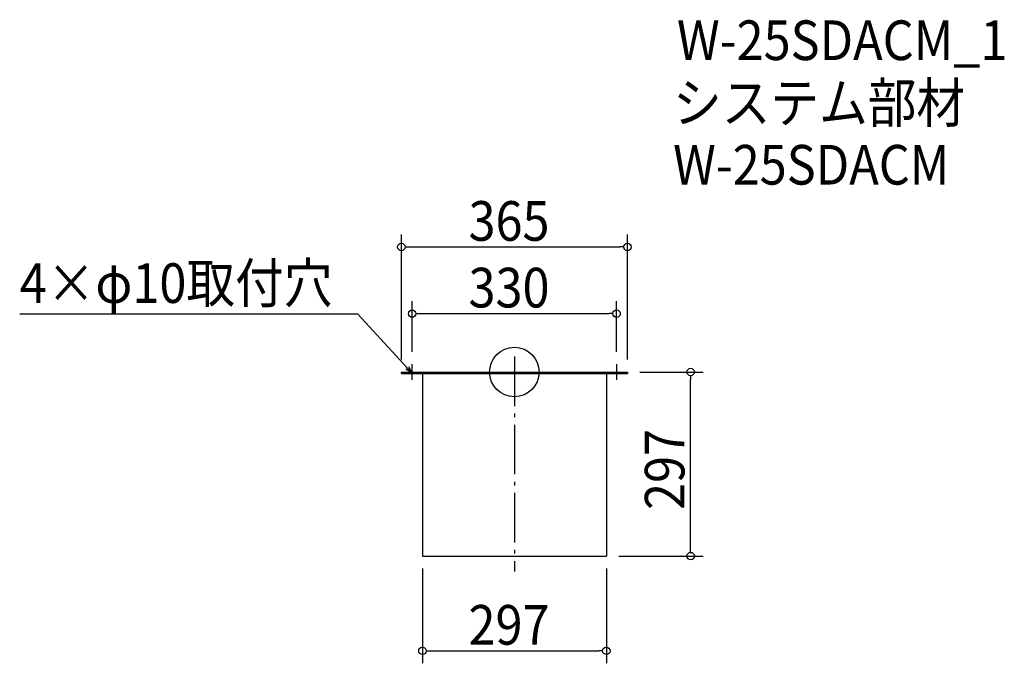
# Model space of a CAD drawing. Extents: x -799 to 791, y -470 to 569.
import ezdxf

# ---------------------------------------------------------------- set-up
doc = ezdxf.new("R2010")
doc.units = 0
doc.header["$LTSCALE"] = 20
doc.header["$MEASUREMENT"] = 0
doc.header["$PDMODE"] = 3
doc.header["$PDSIZE"] = -2
doc.linetypes.add('DASHDOT', pattern=[5.5, 4, -0.6, 0.3, -0.6])
doc.layers.get('0').update_dxf_attribs({"linetype": 'CONTINUOUS'})
for name, color, linetype in [('ARRANGE', 1, 'CONTINUOUS'), ('BASIS', 6, 'DASHDOT'), ('DETAIL', 5, 'CONTINUOUS'), ('ETC', 61, 'CONTINUOUS'), ('NOTE', 4, 'CONTINUOUS'), ('OUTLINE', 3, 'CONTINUOUS'), ('SIZE', 30, 'CONTINUOUS')]:
    doc.layers.add(name, color=color, linetype=linetype)
doc.styles.get("Standard").update_dxf_attribs({"font": 'SIMPLEX.shx', "width": 0.9, "height": 64, "bigfont": 'BIGFONT.shx'})

# ---------------------------------------------------------------- blocks, each defined once
blk = doc.blocks.new('_OPEN30')
at = {"color": 0, "linetype": 'ByBlock'}
for p, q in [((-1, 0.27), (0, 0)), ((0, 0), (-1, -0.27)), ((0, 0), (-1, 0))]:
    blk.add_line(p, q, dxfattribs=at)
blk = doc.blocks.new('*U66')
at = {"layer": 'NOTE'}
blk.add_lwpolyline([(-173.1, 6.8), (-252.9, 93.5), (-798.7, 93.5)], dxfattribs=at)
at = {"layer": 'NOTE', "xscale": 12, "yscale": 12, "zscale": 12, "rotation": 312.6090116116894}
blk.add_blockref('_OPEN30', (-165, -2), dxfattribs=at)
blk = doc.blocks.new('*U67')
at = {"layer": 'NOTE', "width": 0.9}
blk.add_text('4×φ10取付穴', height=64, dxfattribs=at).set_placement((-798.7, 111.5))
blk = doc.blocks.new('_DOTBLANK')
at = {"color": 0, "linetype": 'ByBlock'}
blk.add_line((-0.5, 0), (-1, 0), dxfattribs=at)
blk.add_circle((0, 0), 0.5, dxfattribs=at)

msp = doc.modelspace()

# ---------------------------------------------------------------- linework, layer by layer
at = {"layer": 'ARRANGE'}
msp.add_circle((0, 0), 40, dxfattribs=at)
msp.add_point((0, 0), dxfattribs=at)
at = {"layer": 'BASIS'}
msp.add_line((0, 25), (0, -322), dxfattribs=at)
at = {"layer": 'DETAIL'}
for p, q in [((-182.5, 0), (-182.5, -2.6)), ((182.5, 0), (182.5, -2.6)), ((-148.5, -2.6), (-148.5, -297)), ((148.5, -2.6), (148.5, -297)), ((-148.5, -297), (148.5, -297))]:
    msp.add_line(p, q, dxfattribs=at)
for points in [[(-182.5, 0), (182.5, 0)], [(-182.5, -2.6), (182.5, -2.6)]]:
    msp.add_lwpolyline(points, dxfattribs=at)
at = {"layer": 'NOTE'}
for p, q in [((-177.5, 0), (-152.5, 0)), ((-165, -12.5), (-165, 12.5)), ((152.5, 0), (177.5, 0)), ((165, 12.5), (165, -12.5))]:
    msp.add_line(p, q, dxfattribs=at)
at = {"layer": 'OUTLINE'}
for p, q in [((-182.5, -2.6), (-182.5, 0)), ((-182.5, 0), (182.5, 0)), ((182.5, 0), (182.5, -2.6)), ((-148.5, -2.6), (-148.5, -297)), ((-148.5, -2.6), (-148.5, -297)), ((148.5, -2.6), (148.5, -297)), ((-148.5, -297), (148.5, -297)), ((-148.5, -297), (148.5, -297))]:
    msp.add_line(p, q, dxfattribs=at)
msp.add_lwpolyline([(-182.5, -2.6), (182.5, -2.6)], dxfattribs=at)
at = {"layer": 'SIZE'}
for p, q in [((-182.5, 20), (-182.5, 221.8)), ((182.5, 20), (182.5, 221.8)), ((-170.5, 201.8), (170.5, 201.8)), ((-165, 32.5), (-165, 114.2)), ((165, 32.5), (165, 114.2)), ((-153, 94.2), (153, 94.2)), ((202.5, 0), (304.6, 0)), ((284.6, -285), (284.6, -12)), ((168.5, -297), (304.6, -297)), ((-148.5, -317), (-148.5, -470)), ((148.5, -317), (148.5, -470)), ((-136.5, -450), (136.5, -450))]:
    msp.add_line(p, q, dxfattribs=at)

# ---------------------------------------------------------------- block references
for name in ['*U67', '*U66']:
    msp.add_blockref(name, (0, 0))
at = {"layer": 'SIZE', "xscale": 12, "yscale": 12, "zscale": 12}
for p, rotation in [((-182.5, 201.8), 180), ((-165, 94.2), 180), ((284.6, 0), 90), ((284.6, -297), 270), ((-148.5, -450), 180)]:
    msp.add_blockref('_DOTBLANK', p, dxfattribs=dict(at, rotation=rotation))
for p in [(182.5, 201.8), (165, 94.2), (148.5, -450)]:
    msp.add_blockref('_DOTBLANK', p, dxfattribs=at)

# ---------------------------------------------------------------- texts
at = {"layer": 'ETC', "width": 0.9}
for s, p in [('W-25SDACM_1', (262.5, 503.4)), ('システム部材', (256.2, 402.5)), ('W-25SDACM', (256.2, 302.5))]:
    msp.add_text(s, height=64, dxfattribs=at).set_placement(p)
at = {"layer": 'SIZE', "width": 0.9}
for s, p in [('365', (-74.1, 211.8)), ('330', (-74.1, 104.2)), ('297', (-74.1, -440))]:
    msp.add_text(s, height=64, dxfattribs=at).set_placement(p)
msp.add_text('297', height=64, rotation=90, dxfattribs=at).set_placement((274.6, -222.6))

doc.saveas('drawing.dxf')
